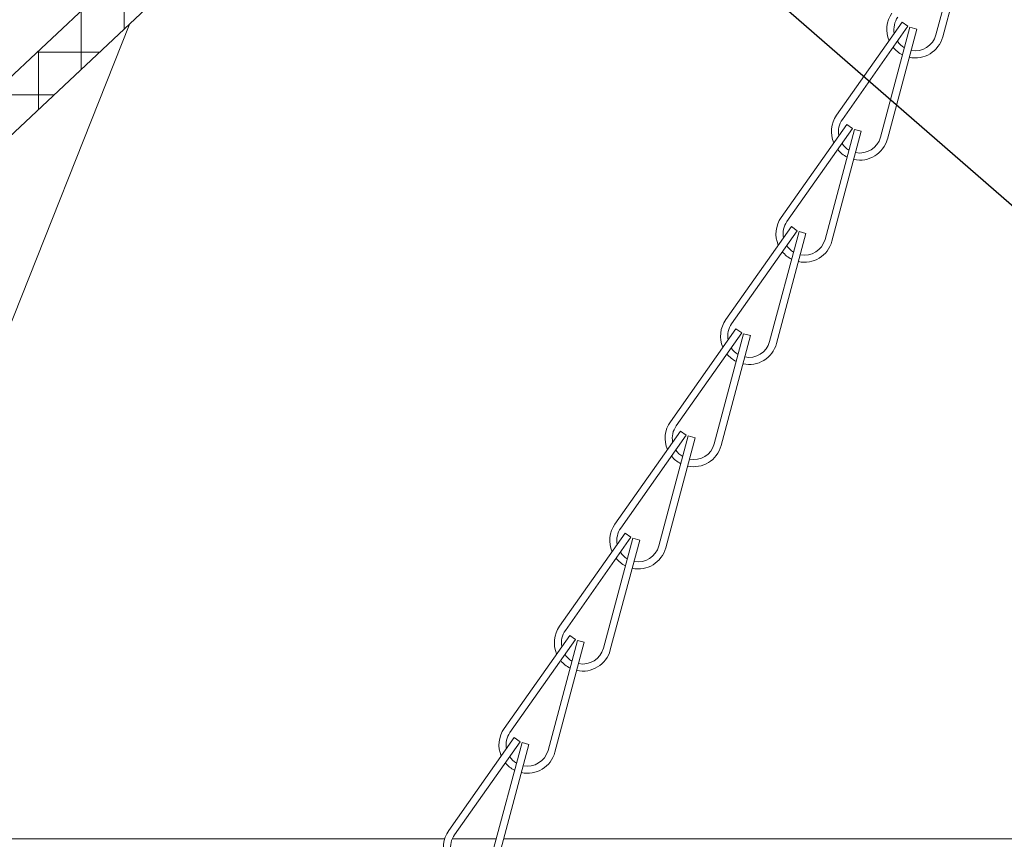
# Model space of a CAD drawing. Extents: x -63 to 79, y -11 to 54.
# Drawn here: x 47 to 52, y 28 to 32 of the extents above; entities that cross this region are included whole.
import ezdxf

# ---------------------------------------------------------------- set-up
doc = ezdxf.new("R2010")
doc.units = 0
doc.header["$LTSCALE"] = 0.25
doc.header["$MEASUREMENT"] = 0
doc.layers.get('0').update_dxf_attribs({"linetype": 'CONTINUOUS', "lineweight": 13})
doc.layers.get('DEFPOINTS').update_dxf_attribs({"linetype": 'CONTINUOUS'})
doc.layers.add('Text', color=7, linetype='CONTINUOUS', lineweight=15)
doc.styles.add('ROMAND', font='romand.shx', dxfattribs={"oblique": 15})
doc.dimstyles.new('ROMAND', dxfattribs={"dimscale": 6, "dimtxt": 0.1875, "dimasz": 0.1875, "dimexe": 0.0625, "dimexo": 0.0625, "dimgap": 0.0625, "dimtad": 0, "dimtih": 1, "dimtoh": 1, "dimdec": 3, "dimzin": 0, "dimdsep": 46, "dimlunit": 4, "dimtxsty": 'ROMAND', "dimcen": 0, "dimadec": 0, "dimazin": 0, "dimtfac": 1, "dimtdec": 3, "dimtofl": 0, "dimtmove": 0, "dimatfit": 3, "dimfxl": 0, "dimtolj": 1, "dimtzin": 0, "dimarcsym": 0})

# ---------------------------------------------------------------- blocks, each defined once
blk = doc.blocks.new('*D11')
at = {"layer": 'DEFPOINTS', "color": 0}
for p in [(52.5118, 30.2859), (52.6062, 30.2037)]:
    blk.add_point(p, dxfattribs=at)
at = {"layer": 'Text', "color": 0, "lineweight": -2}
for p, q in [((47.5779, 33.973), (48.281, 33.973)), ((48.281, 33.973), (51.9818, 30.7479))]:
    blk.add_line(p, q, dxfattribs=at)
at = {"layer": 'Text', "color": 0}
blk.add_solid([(52.0587, 30.8362), (51.9048, 30.6595), (52.5118, 30.2859)], dxfattribs=at)
at = {"layer": 'Text', "color": 0, "insert": (40.8064, 33.973), "char_height": 0.703125, "attachment_point": 5, "style": 'ROMAND'}
blk.add_mtext('\\A1;36 KV SERIES\\P IMPEDANCE BALLANCED\\PSURGE SUPPRESSOR', dxfattribs=at)
blk = doc.blocks.new('*D12')
at = {"layer": 'DEFPOINTS', "color": 0}
for p in [(53.7967, 30.8918), (53.8475, 30.6944)]:
    blk.add_point(p, dxfattribs=at)
at = {"layer": 'Text', "color": 0, "lineweight": -2}
for p, q in [((51.2156, 38.1872), (51.9187, 38.1872)), ((51.9187, 38.1872), (53.6214, 31.5727))]:
    blk.add_line(p, q, dxfattribs=at)
at = {"layer": 'Text', "color": 0}
blk.add_solid([(53.7349, 31.6019), (53.5079, 31.5435), (53.7967, 30.8918)], dxfattribs=at)
at = {"layer": 'Text', "color": 0, "insert": (44.2779, 38.1872), "char_height": 0.703125, "attachment_point": 5, "style": 'ROMAND'}
blk.add_mtext('\\A1;HIGH PERFORMANCE\\POSRAM SYLVANIA DRIVER', dxfattribs=at)

msp = doc.modelspace()

# ---------------------------------------------------------------- hatches: boundary and pattern name
h = msp.add_hatch()
h.set_pattern_fill('ANSI37', color=8, scale=1.5, angle=45, style=0)
h.set_pattern_definition([(90, (10.09595, 29.80685), (-0.1875, 3e-17), []), (180, (10.09595, 29.80685), (-3e-17, -0.1875), [])])
h.paths.add_polyline_path([(54.3738, 38.8075), (54.1863, 38.8075), (54.1863, 38.0575), (43.8113, 28.3075), (44.0851, 28.3075), (54.3738, 37.9764)])

# ---------------------------------------------------------------- linework, layer by layer
for p, q in [((43.8113, 28.3075), (54.1863, 38.0575)), ((54.3738, 37.9764), (43.9989, 28.2265)), ((51.4775, 32.2408), (51.3484, 31.7577)), ((51.5077, 32.2327), (51.3786, 31.7497)), ((46.6172, 28.8075), (47.8095, 31.8075)), ((51.2004, 31.8137), (50.9124, 31.405)), ((51.2259, 31.7957), (50.9379, 31.387)), ((51.2342, 31.7919), (51.1052, 31.3088)), ((51.2644, 31.7838), (51.1353, 31.3007)), ((51.2259, 31.7957), (51.2004, 31.8137)), ((51.2644, 31.7838), (51.2342, 31.7919)), ((50.9571, 31.3648), (50.6691, 30.9561)), ((50.9826, 31.3468), (50.6946, 30.9381)), ((50.9826, 31.3468), (50.9571, 31.3648)), ((50.9909, 31.3429), (50.8619, 30.8599)), ((51.0211, 31.3349), (50.892, 30.8518)), ((51.0211, 31.3349), (50.9909, 31.3429)), ((50.7138, 30.9159), (50.4258, 30.5071)), ((50.7393, 30.8979), (50.7138, 30.9159)), ((50.7393, 30.8979), (50.4514, 30.4891)), ((50.7476, 30.894), (50.6186, 30.4109)), ((50.7778, 30.8859), (50.6488, 30.4029)), ((50.7778, 30.8859), (50.7476, 30.894)), ((50.4705, 30.4669), (50.1825, 30.0582)), ((50.496, 30.449), (50.2081, 30.0402)), ((50.5043, 30.4451), (50.3753, 29.962)), ((50.5345, 30.437), (50.4055, 29.9539)), ((50.496, 30.449), (50.4705, 30.4669)), ((50.5345, 30.437), (50.5043, 30.4451)), ((50.2272, 30.018), (49.9392, 29.6093)), ((50.2527, 30), (50.2272, 30.018)), ((50.2527, 30), (49.9648, 29.5913)), ((50.2611, 29.9961), (50.132, 29.5131)), ((50.2912, 29.9881), (50.1622, 29.505)), ((50.2912, 29.9881), (50.2611, 29.9961)), ((49.9839, 29.5691), (49.6959, 29.1603)), ((50.0094, 29.5511), (49.7215, 29.1423)), ((50.0178, 29.5472), (49.8887, 29.0641)), ((50.048, 29.5391), (49.9189, 29.0561)), ((50.0094, 29.5511), (49.9839, 29.5691)), ((50.048, 29.5391), (50.0178, 29.5472)), ((49.7406, 29.1202), (49.4526, 28.7114)), ((49.7661, 29.1022), (49.4782, 28.6934)), ((49.7745, 29.0983), (49.6454, 28.6152)), ((49.7661, 29.1022), (49.7406, 29.1202)), ((49.8047, 29.0902), (49.7745, 29.0983)), ((49.8047, 29.0902), (49.6756, 28.6071)), ((49.4973, 28.6712), (49.2093, 28.2625)), ((49.5228, 28.6532), (49.4973, 28.6712)), ((49.5228, 28.6532), (49.2349, 28.2445)), ((49.5312, 28.6493), (49.4021, 28.1663)), ((49.5614, 28.6413), (49.4323, 28.1582)), ((49.5614, 28.6413), (49.5312, 28.6493)), ((43.9989, 28.2265), (49.1918, 28.2265)), ((49.225, 28.2265), (49.4182, 28.2265)), ((53.1672, 28.2265), (49.4505, 28.2265))]:
    msp.add_line(p, q)
for centre, radius, start, end in [((51.2579, 31.7819), 0.125, 144.8354, 203.3202), ((51.2579, 31.7819), 0.0938, 144.8354, 190.6514), ((51.2579, 31.7819), 0.125, 257.7197, 345.0396), ((51.2579, 31.7819), 0.0938, 258.6141, 345.0396), ((51.2579, 31.7819), 0.125, 219.009, 243.3131), ((51.2579, 31.7819), 0.0938, 213.512, 239.3166), ((51.0146, 31.333), 0.125, 144.8354, 203.3202), ((51.0146, 31.333), 0.0938, 144.8354, 190.6514), ((51.0146, 31.333), 0.0938, 258.6141, 345.0396), ((51.0146, 31.333), 0.0938, 213.512, 239.3166), ((51.0146, 31.333), 0.125, 257.7197, 345.0396), ((51.0146, 31.333), 0.125, 219.009, 243.3131), ((50.7713, 30.8841), 0.125, 144.8354, 203.3202), ((50.7713, 30.8841), 0.0938, 144.8354, 190.6514), ((50.7713, 30.8841), 0.0938, 213.512, 239.3166), ((50.7713, 30.8841), 0.125, 257.7197, 345.0396), ((50.7713, 30.8841), 0.0938, 258.6141, 345.0396), ((50.7713, 30.8841), 0.125, 219.009, 243.3131), ((50.528, 30.4351), 0.125, 144.8354, 203.3202), ((50.528, 30.4351), 0.0938, 144.8354, 190.6514), ((50.528, 30.4351), 0.125, 257.7197, 345.0396), ((50.528, 30.4351), 0.0938, 258.6141, 345.0396), ((50.528, 30.4351), 0.125, 219.009, 243.3131), ((50.528, 30.4351), 0.0938, 213.512, 239.3166), ((50.2847, 29.9862), 0.125, 144.8354, 203.3202), ((50.2847, 29.9862), 0.0938, 144.8354, 190.6514), ((50.2847, 29.9862), 0.0938, 258.6141, 345.0396), ((50.2847, 29.9862), 0.0938, 213.512, 239.3166), ((50.2847, 29.9862), 0.125, 257.7197, 345.0396), ((50.2847, 29.9862), 0.125, 219.009, 243.3131), ((50.0414, 29.5373), 0.125, 144.8354, 203.3202), ((50.0414, 29.5373), 0.0938, 144.8354, 190.6514), ((50.0414, 29.5373), 0.125, 257.7197, 345.0396), ((50.0414, 29.5373), 0.0938, 258.6141, 345.0396), ((50.0414, 29.5373), 0.125, 219.009, 243.3131), ((50.0414, 29.5373), 0.0938, 213.512, 239.3166), ((49.7981, 29.0883), 0.125, 144.8354, 203.3202), ((49.7981, 29.0883), 0.0938, 144.8354, 190.6514), ((49.7981, 29.0883), 0.125, 257.7197, 345.0396), ((49.7981, 29.0883), 0.0938, 258.6141, 345.0396), ((49.7981, 29.0883), 0.0938, 213.512, 239.3166), ((49.7981, 29.0883), 0.125, 219.009, 243.3131), ((49.5548, 28.6394), 0.125, 144.8354, 203.3202), ((49.5548, 28.6394), 0.0938, 144.8354, 190.6514), ((49.5548, 28.6394), 0.0938, 213.512, 239.3166), ((49.5548, 28.6394), 0.125, 257.7197, 345.0396), ((49.5548, 28.6394), 0.0938, 258.6141, 345.0396), ((49.5548, 28.6394), 0.125, 219.009, 243.3131), ((49.3115, 28.1905), 0.125, 144.8354, 203.3202), ((49.3115, 28.1905), 0.0938, 144.8354, 190.6514)]:
    msp.add_arc(centre, radius, start, end)

# ---------------------------------------------------------------- dimensions: what is measured, and where the dimension line sits
at = {"layer": 'Text'}
for p1, p2, text, picture, middle in [((53.8475, 30.6944), (53.7967, 30.8918), 'HIGH PERFORMANCE\\POSRAM SYLVANIA DRIVER', '*D12', (44.2779, 38.1872)), ((52.6062, 30.2037), (52.5118, 30.2859), '36 KV SERIES\\P IMPEDANCE BALLANCED\\PSURGE SUPPRESSOR', '*D11', (40.8064, 33.973))]:
    dim = msp.add_diameter_dim_2p(p1=p1, p2=p2, text=text, dimstyle='ROMAND', override={"dimscale": 3.75}, dxfattribs=at)
    dim.commit()
    dim.dimension.update_dxf_attribs({"geometry": picture, "text_midpoint": middle, "dimtype": 163})

doc.saveas('drawing.dxf')
